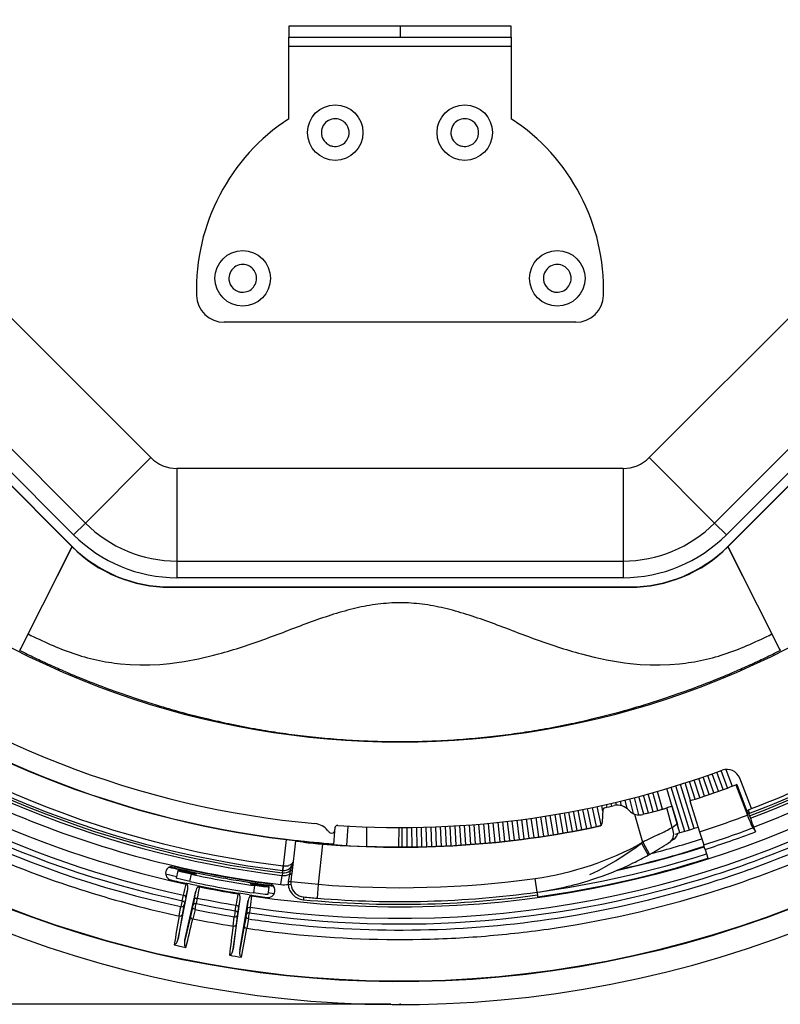
# Model space of a CAD drawing. Extents: x 13 to 812, y 29 to 580.
# Drawn here: x 131 to 213, y 291 to 398 of the extents above; entities that cross this region are included whole.
import ezdxf

# ---------------------------------------------------------------- set-up
doc = ezdxf.new("R2010")
doc.units = 0
doc.layers.get('0').update_dxf_attribs({"linetype": 'CONTINUOUS'})

msp = doc.modelspace()

# ---------------------------------------------------------------- linework, layer by layer
at = {"color": 7, "ltscale": 0.03}
for p, q in [((159.803528, 397.203094), (159.803528, 396.003082)), ((171.803528, 397.203094), (171.803528, 396.003082)), ((183.803528, 396.003082), (183.803528, 397.203094))]:
    msp.add_line(p, q, dxfattribs=at)
at = {"color": 7, "ltscale": 0.3}
for p, q in [((171.803528, 397.203094), (159.803528, 397.203094)), ((183.803528, 397.203094), (171.803528, 397.203094)), ((159.803528, 396.003082), (171.803528, 396.003082)), ((171.803528, 396.003082), (183.803528, 396.003082))]:
    msp.add_line(p, q, dxfattribs=at)
at = {"color": 7, "ltscale": 0.025}
for p, q in [((159.803528, 395.003082), (159.803528, 396.003082)), ((183.803528, 396.003082), (183.803528, 395.003082)), ((158.940292, 304.436401), (159.059464, 305.429291))]:
    msp.add_line(p, q, dxfattribs=at)
at = {"color": 7}
for p, q in [((183.803528, 395.003082), (159.803528, 395.003082)), ((144.867874, 350.574646), (110.775101, 384.667419)), ((232.831955, 384.667419), (198.739182, 350.574646)), ((103.704033, 377.596375), (137.796799, 343.503601)), ((205.810257, 343.503601), (239.903015, 377.596375)), ((136.524017, 342.230804), (102.431244, 376.323578)), ((241.175812, 376.323578), (207.083038, 342.230804)), ((190.795334, 365.203094), (152.811722, 365.203094)), ((195.910751, 349.403076), (147.696304, 349.403076)), ((147.696304, 339.403076), (195.910751, 339.403076)), ((195.910751, 337.603088), (147.696304, 337.603088)), ((146.950714, 336.603088), (196.656342, 336.603088)), ((146.950714, 336.568176), (196.656342, 336.568176)), ((170.803528, 291.498291), (23.029984, 291.498291))]:
    msp.add_line(p, q, dxfattribs=at)
at = {"color": 7, "ltscale": 0.195}
for p, q in [((159.803528, 387.203094), (159.803528, 395.003082)), ((183.803528, 395.003082), (183.803528, 387.203094))]:
    msp.add_line(p, q, dxfattribs=at)
at = {"color": 7, "ltscale": 0.463205}
msp.add_line((123.242714, 354.0979), (136.344116, 340.99649), dxfattribs=at)
at = {"color": 7, "ltscale": 0.462585}
msp.add_line((123.247879, 354.068024), (136.331772, 340.984131), dxfattribs=at)
at = {"color": 7, "ltscale": 0.463208}
msp.add_line((207.262939, 340.99649), (220.364441, 354.097992), dxfattribs=at)
at = {"color": 7, "ltscale": 0.462589}
msp.add_line((207.275284, 340.984131), (220.359268, 354.068115), dxfattribs=at)
at = {"color": 7, "ltscale": 0.25}
for p, q in [((137.796799, 343.503601), (144.867874, 350.574646)), ((198.739182, 350.574646), (205.810257, 343.503601)), ((147.696304, 349.403076), (147.696304, 339.403076)), ((195.910751, 349.403076), (195.910751, 339.403076))]:
    msp.add_line(p, q, dxfattribs=at)
at = {"color": 7, "ltscale": 0.045}
for p, q in [((137.796799, 343.503601), (136.524017, 342.230804)), ((207.083038, 342.230804), (205.810257, 343.503601)), ((147.696304, 339.403076), (147.696304, 337.603088)), ((195.910751, 339.403076), (195.910751, 337.603088))]:
    msp.add_line(p, q, dxfattribs=at)
at = {"color": 7, "ltscale": 0.314275}
for p, q in [((136.335861, 340.980042), (130.694061, 329.746155)), ((212.912994, 329.746155), (207.271194, 340.980042))]:
    msp.add_line(p, q, dxfattribs=at)
at = {"color": 7, "ltscale": 0.263526}
for p, q in [((131.622894, 331.517822), (136.353653, 340.937683)), ((207.253403, 340.937683), (211.984161, 331.517822))]:
    msp.add_line(p, q, dxfattribs=at)
at = {"color": 7, "ltscale": 0.000437}
for p, q in [((136.331772, 340.984131), (136.344116, 340.99649)), ((207.262939, 340.99649), (207.275284, 340.984131))]:
    msp.add_line(p, q, dxfattribs=at)
at = {"color": 7, "ltscale": 0.000145}
for p, q in [((136.331772, 340.984131), (136.335861, 340.980042)), ((207.271194, 340.980042), (207.275284, 340.984131))]:
    msp.add_line(p, q, dxfattribs=at)
at = {"color": 7, "ltscale": 0.001149}
for p, q in [((136.353653, 340.937683), (136.335861, 340.980042)), ((207.271194, 340.980042), (207.253403, 340.937683))]:
    msp.add_line(p, q, dxfattribs=at)
at = {"color": 7, "ltscale": 0.000873}
for p, q in [((146.950714, 336.603088), (146.950714, 336.568176)), ((196.656342, 336.568176), (196.656342, 336.603088))]:
    msp.add_line(p, q, dxfattribs=at)
at = {"color": 7, "ltscale": 0.000829}
msp.add_line((143.947647, 324.322968), (143.916046, 324.333069), dxfattribs=at)
at = {"color": 7, "ltscale": 0.050015}
for p, q in [((205.228439, 314.176697), (204.579224, 316.069031)), ((206.226501, 314.524872), (205.557892, 316.410431)), ((207.220947, 314.88324), (206.53302, 316.761841)), ((203.221848, 313.51123), (202.611603, 315.416504))]:
    msp.add_line(p, q, dxfattribs=at)
at = {"color": 7, "ltscale": 0.050001}
for p, q in [((205.727844, 314.350098), (205.069107, 316.238525)), ((204.226669, 313.839386), (203.597092, 315.737732))]:
    msp.add_line(p, q, dxfattribs=at)
at = {"color": 7, "ltscale": 0.05}
for p, q in [((206.723862, 314.703308), (206.045792, 316.584839)), ((203.724701, 313.674347), (203.104874, 315.575867)), ((204.727768, 314.007019), (204.08847, 315.9021))]:
    msp.add_line(p, q, dxfattribs=at)
at = {"color": 7, "ltscale": 0.048395}
msp.add_line((207.04129, 316.881042), (207.716263, 315.066711), dxfattribs=at)
at = {"color": 7, "ltscale": 0.125}
for p, q in [((203.099091, 310.328278), (201.622894, 315.105408)), ((203.618469, 310.490234), (202.117767, 315.259705)), ((202.579132, 310.169067), (201.127457, 314.953674))]:
    msp.add_line(p, q, dxfattribs=at)
at = {"color": 7, "ltscale": 0.002358}
msp.add_line((208.2099, 315.25177), (208.121643, 315.218475), dxfattribs=at)
at = {"color": 7, "ltscale": 0.0875}
for p, q in [((208.121643, 315.218475), (209.358749, 311.944397)), ((203.117447, 313.478485), (204.181503, 310.144165))]:
    msp.add_line(p, q, dxfattribs=at)
at = {"color": 7, "ltscale": 0.0725}
msp.add_line((208.2099, 315.25177), (209.23494, 312.538971), dxfattribs=at)
at = {"color": 7, "ltscale": 0.087774}
msp.add_line((209.790527, 312.643555), (208.532318, 315.921326), dxfattribs=at)
at = {"color": 7, "ltscale": 0.049998}
msp.add_line((198.14917, 312.029572), (197.637634, 313.962952), dxfattribs=at)
at = {"color": 7, "ltscale": 0.049985}
msp.add_line((198.659622, 312.166565), (198.138306, 314.096802), dxfattribs=at)
at = {"color": 7, "ltscale": 0.049991}
msp.add_line((199.169571, 312.30545), (198.63829, 314.233215), dxfattribs=at)
at = {"color": 7, "ltscale": 0.049972}
msp.add_line((199.67865, 312.447906), (199.13768, 314.372192), dxfattribs=at)
at = {"color": 7, "ltscale": 0.049978}
msp.add_line((200.187027, 312.59198), (199.636124, 314.513702), dxfattribs=at)
at = {"color": 7, "ltscale": 0.124999}
msp.add_line((202.058121, 310.012451), (200.631027, 314.804443), dxfattribs=at)
at = {"color": 7, "ltscale": 0.050763}
msp.add_line((193.530731, 310.889526), (193.102539, 312.87439), dxfattribs=at)
at = {"color": 7, "ltscale": 0.015776}
msp.add_line((193.745102, 312.368835), (193.608856, 312.984985), dxfattribs=at)
at = {"color": 7, "ltscale": 0.007844}
msp.add_line((194.183899, 312.792175), (194.114594, 313.098175), dxfattribs=at)
at = {"color": 7, "ltscale": 0.007867}
msp.add_line((194.690842, 312.90741), (194.619751, 313.213959), dxfattribs=at)
at = {"color": 7, "ltscale": 0.008383}
msp.add_line((195.20163, 313.006042), (195.124207, 313.332306), dxfattribs=at)
at = {"color": 7, "ltscale": 0.012832}
msp.add_line((195.749329, 312.954529), (195.628265, 313.453308), dxfattribs=at)
at = {"color": 7, "ltscale": 0.023814}
msp.add_line((196.361008, 312.652313), (196.131577, 313.576843), dxfattribs=at)
at = {"color": 7, "ltscale": 0.041182}
msp.add_line((197.03923, 312.106232), (196.634262, 313.702942), dxfattribs=at)
at = {"color": 7, "ltscale": 0.048326}
msp.add_line((197.621002, 311.960388), (197.136169, 313.831635), dxfattribs=at)
at = {"color": 7, "ltscale": 0.015492}
msp.add_line((201.227585, 312.894928), (200.633041, 312.720154), dxfattribs=at)
at = {"color": 7, "ltscale": 0.048838}
msp.add_line((201.790207, 311.0242), (201.227585, 312.894958), dxfattribs=at)
at = {"color": 7, "ltscale": 0.052495}
for p, q in [((187.498932, 311.830078), (187.825241, 309.755798)), ((166.155396, 310.761139), (166.008911, 308.666473)), ((183.391174, 311.27002), (183.63208, 309.184082)), ((183.905731, 311.33078), (184.157333, 309.246124)), ((186.986649, 311.750824), (187.302307, 309.674896)), ((172.01506, 310.603302), (172.019455, 308.50351)), ((173.051544, 310.610809), (173.077499, 308.511169))]:
    msp.add_line(p, q, dxfattribs=at)
at = {"color": 7, "ltscale": 0.052494}
for p, q in [((188.010696, 311.911926), (188.347626, 309.839386)), ((172.533188, 310.605713), (172.548355, 308.506012))]:
    msp.add_line(p, q, dxfattribs=at)
at = {"color": 7, "ltscale": 0.052493}
for p, q in [((188.522018, 311.996399), (188.869583, 309.925629)), ((189.032776, 312.083496), (189.390961, 310.014557)), ((182.876297, 311.211884), (183.106491, 309.124817)), ((173.569626, 310.61853), (173.606339, 308.519135))]:
    msp.add_line(p, q, dxfattribs=at)
at = {"color": 7, "ltscale": 0.052491}
for p, q in [((189.543335, 312.173218), (189.912125, 310.106201)), ((190.432556, 310.20047), (190.053177, 312.265533)), ((181.329529, 311.053314), (181.527557, 308.963043)), ((175.124008, 310.657684), (175.193039, 308.559174)), ((175.641815, 310.676056), (175.721619, 308.577942))]:
    msp.add_line(p, q, dxfattribs=at)
at = {"color": 7, "ltscale": 0.05249}
for p, q in [((190.952759, 310.297455), (190.56279, 312.360504)), ((176.677368, 310.720764), (176.778687, 308.623627)), ((180.29715, 310.960876), (180.473709, 308.868713)), ((180.813339, 311.005737), (181.000641, 308.91452))]:
    msp.add_line(p, q, dxfattribs=at)
at = {"color": 7, "ltscale": 0.052489}
for p, q in [((191.472305, 310.397064), (191.071777, 312.458069)), ((192.509766, 310.604248), (192.088104, 312.661011)), ((179.780502, 310.918579), (179.94632, 308.825562)), ((176.159775, 310.697083), (176.250336, 308.599457))]:
    msp.add_line(p, q, dxfattribs=at)
at = {"color": 7, "ltscale": 0.052488}
for p, q in [((191.991364, 310.499359), (191.580261, 312.558228)), ((193.027863, 310.711884), (192.595657, 312.766418)), ((177.195084, 310.747101), (177.307159, 308.650574)), ((178.74678, 310.842041), (178.891266, 308.747498)), ((179.26387, 310.878998), (179.418961, 308.785217))]:
    msp.add_line(p, q, dxfattribs=at)
at = {"color": 7, "ltscale": 0.033675}
msp.add_line((193.689148, 311.199402), (193.75351, 312.544861), dxfattribs=at)
at = {"color": 7, "ltscale": 0.000619}
msp.add_line((193.88588, 312.723572), (193.909653, 312.730469), dxfattribs=at)
at = {"color": 7, "ltscale": 0.079633}
msp.add_line((197.142578, 312.061401), (198.033539, 309.003204), dxfattribs=at)
at = {"color": 7, "ltscale": 0.009194}
msp.add_line((198.4254, 312.102905), (198.069946, 312.008545), dxfattribs=at)
at = {"color": 7, "ltscale": 0.054432}
msp.add_line((201.206268, 310.619629), (200.633087, 312.720093), dxfattribs=at)
at = {"color": 7, "ltscale": 0.002052}
msp.add_line((209.512939, 312.109558), (209.436172, 312.080505), dxfattribs=at)
at = {"color": 7, "ltscale": 0.007151}
msp.add_line((209.580078, 311.867676), (209.673035, 311.597168), dxfattribs=at)
at = {"color": 7, "ltscale": 0.052503}
msp.add_line((177.712646, 310.776093), (177.83551, 308.679565), dxfattribs=at)
at = {"color": 7, "ltscale": 0.052487}
msp.add_line((178.229813, 310.807739), (178.363403, 308.712494), dxfattribs=at)
at = {"color": 7, "ltscale": 0.052492}
for p, q in [((181.845184, 311.103516), (182.054108, 309.014252)), ((182.360901, 311.156372), (182.580383, 309.068176)), ((174.087906, 310.628906), (174.135391, 308.529755)), ((174.605865, 310.641968), (174.664124, 308.543091))]:
    msp.add_line(p, q, dxfattribs=at)
at = {"color": 7, "ltscale": 0.052496}
for p, q in [((184.420212, 311.394226), (184.68251, 309.310822)), ((184.934113, 311.460266), (185.207108, 309.378235)), ((185.447922, 311.528961), (185.731598, 309.448364)), ((185.961136, 311.600281), (186.255478, 309.521179)), ((186.474197, 311.674255), (186.779205, 309.59668))]:
    msp.add_line(p, q, dxfattribs=at)
at = {"color": 7, "ltscale": 0.000813}
msp.add_line((193.297455, 310.768982), (193.295868, 310.736511), dxfattribs=at)
at = {"color": 7, "ltscale": 0.036322}
msp.add_line((164.713013, 310.204041), (164.611664, 308.7547), dxfattribs=at)
at = {"color": 7, "ltscale": 0.0074}
msp.add_line((164.749084, 310.554749), (164.723297, 310.259888), dxfattribs=at)
at = {"color": 7, "ltscale": 0.052523}
msp.add_line((168.231583, 308.565247), (168.234482, 310.666168), dxfattribs=at)
at = {"color": 7, "ltscale": 0.052504}
msp.add_line((171.667313, 308.503357), (171.707123, 310.603149), dxfattribs=at)
at = {"color": 7, "ltscale": 0.013598}
for p, q in [((202.058121, 310.012451), (201.536438, 309.858521)), ((202.57901, 310.169006), (202.058121, 310.012451)), ((203.099091, 310.328278), (202.57901, 310.169006)), ((203.618347, 310.490204), (203.099091, 310.328278))]:
    msp.add_line(p, q, dxfattribs=at)
at = {"color": 7, "ltscale": 0.010783}
msp.add_line((204.02951, 310.620483), (203.618347, 310.490204), dxfattribs=at)
at = {"color": 7, "ltscale": 0.0375}
for p, q in [((204.181503, 310.144165), (204.637543, 308.715149)), ((162.868988, 302.969879), (162.991943, 304.464844)), ((186.618561, 303.614594), (186.413513, 305.100525))]:
    msp.add_line(p, q, dxfattribs=at)
at = {"color": 7, "ltscale": 0.00131}
msp.add_line((210.01152, 310.587494), (209.962494, 310.56897), dxfattribs=at)
at = {"color": 7, "ltscale": 0.014103}
msp.add_line((210.013367, 310.656738), (210.212753, 310.129028), dxfattribs=at)
at = {"color": 7, "ltscale": 0.07163}
msp.add_line((159.50209, 309.305145), (159.187622, 306.457245), dxfattribs=at)
at = {"color": 7, "ltscale": 0.008469}
msp.add_line((159.50209, 309.305145), (159.838379, 309.264221), dxfattribs=at)
at = {"color": 7, "ltscale": 0.088232}
msp.add_line((160.490723, 309.147217), (160.103378, 305.639252), dxfattribs=at)
at = {"color": 7, "ltscale": 0.000654}
msp.add_line((160.490723, 309.147217), (160.493591, 309.173218), dxfattribs=at)
at = {"color": 7, "ltscale": 0.000655}
msp.add_line((162.482193, 308.946869), (162.484558, 308.972961), dxfattribs=at)
at = {"color": 7, "ltscale": 0.109271}
msp.add_line((162.991943, 304.464844), (163.471649, 308.809296), dxfattribs=at)
at = {"color": 7, "ltscale": 0.003693}
msp.add_line((197.916321, 308.91333), (198.033539, 309.003204), dxfattribs=at)
at = {"color": 7, "ltscale": 0.036972}
msp.add_line((197.916321, 308.91333), (198.63266, 307.619507), dxfattribs=at)
at = {"color": 7, "ltscale": 0.037512}
msp.add_line((198.034668, 309.003845), (198.766907, 307.694153), dxfattribs=at)
at = {"color": 7, "ltscale": 0.011557}
msp.add_line((201.412201, 309.334534), (201.028961, 309.07605), dxfattribs=at)
at = {"color": 7, "ltscale": 0.007896}
msp.add_line((204.733551, 308.414246), (204.637543, 308.715149), dxfattribs=at)
at = {"color": 7, "ltscale": 0.003841}
msp.add_line((198.63269, 307.619446), (198.766922, 307.694153), dxfattribs=at)
at = {"color": 7, "ltscale": 0.011403}
msp.add_line((198.766922, 307.694153), (199.163498, 307.919495), dxfattribs=at)
at = {"color": 7, "ltscale": 0.004603}
msp.add_line((204.789551, 308.238831), (204.733551, 308.414246), dxfattribs=at)
at = {"color": 7, "ltscale": 0.025001}
msp.add_line((204.789551, 308.238831), (205.093567, 307.286133), dxfattribs=at)
at = {"color": 7, "ltscale": 0.012501}
msp.add_line((159.182922, 306.457825), (159.123322, 305.961365), dxfattribs=at)
at = {"color": 7, "ltscale": 0.0125}
msp.add_line((159.132751, 305.960266), (159.187622, 306.457245), dxfattribs=at)
at = {"color": 7, "ltscale": 0.000118}
msp.add_line((159.187622, 306.457245), (159.182922, 306.457825), dxfattribs=at)
at = {"color": 7, "ltscale": 0.00582}
msp.add_line((160.236465, 306.844482), (160.210907, 306.613098), dxfattribs=at)
at = {"color": 7, "ltscale": 0.000436}
msp.add_line((160.234497, 306.827148), (160.236465, 306.844482), dxfattribs=at)
at = {"color": 7, "ltscale": 0.019993}
for p, q in [((147.801498, 305.911194), (147.624405, 305.131317)), ((157.608932, 304.153625), (157.504196, 303.360779))]:
    msp.add_line(p, q, dxfattribs=at)
at = {"color": 7, "ltscale": 0.00098}
for p, q in [((147.810257, 305.949646), (147.801575, 305.911407)), ((157.608932, 304.153839), (157.614075, 304.192719))]:
    msp.add_line(p, q, dxfattribs=at)
at = {"color": 7, "ltscale": 0.002487}
for p, q in [((147.832291, 306.046661), (147.810257, 305.949646)), ((157.614075, 304.192719), (157.627106, 304.291351))]:
    msp.add_line(p, q, dxfattribs=at)
at = {"color": 7, "ltscale": 0.001113}
for p, q in [((147.842148, 306.090088), (147.832291, 306.046661)), ((157.627106, 304.291351), (157.632935, 304.33548))]:
    msp.add_line(p, q, dxfattribs=at)
at = {"color": 7, "ltscale": 0.001428}
for p, q in [((148.304581, 305.868591), (148.31723, 305.924286)), ((157.12236, 304.288361), (157.129852, 304.345001))]:
    msp.add_line(p, q, dxfattribs=at)
at = {"color": 7, "ltscale": 0.019995}
for p, q in [((149.081345, 304.770996), (149.258469, 305.550934)), ((156.012787, 303.528809), (156.117538, 304.321716))]:
    msp.add_line(p, q, dxfattribs=at)
at = {"color": 7, "ltscale": 0.001179}
msp.add_line((149.775177, 305.610809), (149.765594, 305.564636), dxfattribs=at)
at = {"color": 7, "ltscale": 0.007147}
msp.add_line((159.093536, 305.713135), (159.059464, 305.429291), dxfattribs=at)
at = {"color": 7, "ltscale": 0.00625}
msp.add_line((159.093536, 305.713135), (159.123322, 305.961365), dxfattribs=at)
at = {"color": 7, "ltscale": 0.000384}
msp.add_line((159.864731, 305.53653), (159.868103, 305.551514), dxfattribs=at)
at = {"color": 7, "ltscale": 0.009048}
msp.add_line((159.927338, 305.908539), (159.868103, 305.551514), dxfattribs=at)
at = {"color": 7, "ltscale": 0.019474}
msp.add_line((160.092438, 305.537079), (160.017151, 304.76178), dxfattribs=at)
at = {"color": 7, "ltscale": 0.002569}
msp.add_line((160.103378, 305.639252), (160.092438, 305.537079), dxfattribs=at)
at = {"color": 7, "ltscale": 0.001846}
for p, q in [((148.672989, 304.497131), (148.688095, 304.569397)), ((154.310181, 303.43335), (154.321487, 303.506317))]:
    msp.add_line(p, q, dxfattribs=at)
at = {"color": 7, "ltscale": 0.003079}
for p, q in [((148.793533, 304.471954), (148.672989, 304.497131)), ((149.995926, 304.220734), (150.11647, 304.195557))]:
    msp.add_line(p, q, dxfattribs=at)
at = {"color": 7, "ltscale": 0.007243}
for p, q in [((148.971588, 304.509766), (148.688065, 304.569275)), ((149.847824, 304.326324), (150.131317, 304.266663)), ((155.49234, 303.324249), (155.77858, 303.279541))]:
    msp.add_line(p, q, dxfattribs=at)
at = {"color": 7, "ltscale": 0.01119}
for p, q in [((149.409576, 304.41745), (148.971588, 304.509766)), ((155.49234, 303.324249), (155.049942, 303.392334))]:
    msp.add_line(p, q, dxfattribs=at)
at = {"color": 7, "ltscale": 0.011191}
for p, q in [((149.847824, 304.326324), (149.409576, 304.41745)), ((155.049942, 303.392334), (154.607712, 303.461609))]:
    msp.add_line(p, q, dxfattribs=at)
at = {"color": 7, "ltscale": 0.011265}
msp.add_line((153.169647, 305.069397), (152.725922, 305.147888), dxfattribs=at)
at = {"color": 7, "ltscale": 0.001178}
msp.add_line((155.646744, 304.510712), (155.653763, 304.557312), dxfattribs=at)
at = {"color": 7, "ltscale": 0.012311}
msp.add_line((157.632935, 304.33548), (158.121292, 304.272095), dxfattribs=at)
at = {"color": 7, "ltscale": 0.00747}
msp.add_line((159.716263, 304.462982), (160.014221, 304.485443), dxfattribs=at)
at = {"color": 7, "ltscale": 0.136204}
for p, q in [((147.809189, 298.570007), (148.85553, 303.916748)), ((148.534927, 298.418396), (149.716827, 303.736816)), ((154.490448, 297.355713), (155.39238, 302.728699))]:
    msp.add_line(p, q, dxfattribs=at)
at = {"color": 7, "ltscale": 0.015347}
for p, q in [((148.254425, 302.693817), (148.400848, 303.289978)), ((148.649506, 303.021271), (148.503067, 302.42511)), ((149.547089, 302.83374), (149.442596, 302.228821)), ((149.882538, 302.980408), (149.778015, 302.375488)), ((153.986572, 301.610626), (154.101578, 302.213623)), ((155.270126, 301.817993), (155.197433, 301.208435)), ((155.597443, 301.981995), (155.524719, 301.372437))]:
    msp.add_line(p, q, dxfattribs=at)
at = {"color": 7, "ltscale": 0.001816}
msp.add_line((150.131317, 304.266663), (150.11647, 304.195557), dxfattribs=at)
at = {"color": 7, "ltscale": 0.003078}
for p, q in [((154.43187, 303.41452), (154.310181, 303.43335)), ((155.645782, 303.226563), (155.767471, 303.207733))]:
    msp.add_line(p, q, dxfattribs=at)
at = {"color": 7, "ltscale": 0.007242}
msp.add_line((154.607712, 303.461609), (154.321472, 303.506226), dxfattribs=at)
at = {"color": 7, "ltscale": 0.001817}
msp.add_line((155.77858, 303.279541), (155.767471, 303.207733), dxfattribs=at)
at = {"color": 7, "ltscale": 0.017304}
msp.add_line((158.2146, 303.453583), (157.528107, 303.541992), dxfattribs=at)
at = {"color": 7, "ltscale": 0.005}
msp.add_line((186.648956, 303.315948), (186.676132, 303.117798), dxfattribs=at)
at = {"color": 7, "ltscale": 0.136205}
msp.add_line((153.757767, 297.469147), (154.522842, 302.863342), dxfattribs=at)
at = {"color": 7, "ltscale": 0.000557}
msp.add_line((161.352997, 303.10553), (161.375168, 303.103149), dxfattribs=at)
at = {"color": 7, "ltscale": 0.0075}
msp.add_line((161.384338, 303.102203), (161.355667, 302.803589), dxfattribs=at)
at = {"color": 7, "ltscale": 0.066181}
for p, q in [((148.270493, 301.176758), (147.809265, 298.570007)), ((149.15596, 300.99176), (148.534927, 298.418396))]:
    msp.add_line(p, q, dxfattribs=at)
at = {"color": 7, "ltscale": 0.025674}
for p, q in [((147.935501, 301.046173), (148.117859, 302.056793)), ((149.648102, 301.737091), (149.410568, 300.737976)), ((153.754318, 299.948517), (153.88353, 300.967316)), ((155.428406, 300.728149), (155.243484, 299.717957))]:
    msp.add_line(p, q, dxfattribs=at)
at = {"color": 7, "ltscale": 0.025234}
for p, q in [((148.449112, 302.170166), (148.270416, 301.176758)), ((149.389954, 301.973633), (149.15596, 300.99176))]:
    msp.add_line(p, q, dxfattribs=at)
at = {"color": 7, "ltscale": 0.015348}
msp.add_line((154.363983, 301.958313), (154.248932, 301.355286), dxfattribs=at)
at = {"color": 7, "ltscale": 0.06618}
for p, q in [((154.082016, 300.096436), (153.757843, 297.469177)), ((154.975952, 299.958038), (154.490448, 297.355743))]:
    msp.add_line(p, q, dxfattribs=at)
at = {"color": 7, "ltscale": 0.025235}
for p, q in [((154.208405, 301.0979), (154.08194, 300.096466)), ((155.158234, 300.950836), (154.975952, 299.958038))]:
    msp.add_line(p, q, dxfattribs=at)
at = {"color": 7, "ltscale": 0.021459}
msp.add_line((158.321152, 300.339325), (159.173676, 300.239349), dxfattribs=at)
at = {"color": 7, "ltscale": 0.009341}
msp.add_line((158.707642, 299.259705), (159.078827, 299.217041), dxfattribs=at)
at = {"color": 7, "ltscale": 0.001646}
for p, q in [((148.515106, 297.8526), (148.533829, 297.789459)), ((154.500259, 296.789673), (154.522263, 296.7276))]:
    msp.add_line(p, q, dxfattribs=at)
at = {"color": 7}
for points in [[(130.694412, 329.746155), (130.695435, 329.746521), (130.698898, 329.749939), (130.720551, 329.782593), (131.028931, 330.354034), (131.622894, 331.517822)], [(211.984161, 331.517822), (212.804871, 329.926697), (212.899429, 329.762085), (212.909576, 329.748352), (212.912643, 329.746155)], [(146.923706, 328.328003), (147.687424, 328.422424), (148.457367, 328.538086), (150.013062, 328.829895), (151.644867, 329.212555), (152.198288, 329.358734)], [(141.594849, 328.294067), (142.637085, 328.208923), (143.688599, 328.170227), (144.747375, 328.177124), (145.82811, 328.229675), (146.923706, 328.328003)], [(196.690979, 328.327179), (197.776566, 328.229828), (198.8573, 328.177155), (199.931, 328.17038), (200.981628, 328.209625), (202.017548, 328.294617)], [(209.23494, 312.538971), (209.374588, 312.194), (209.421219, 312.098358), (209.430603, 312.08429), (209.433929, 312.081085), (209.436172, 312.080505)], [(209.568497, 312.130646), (209.56958, 312.132111), (209.570023, 312.134399), (209.567307, 312.156799), (209.469772, 312.462433), (209.451141, 312.513885)], [(209.512939, 312.109558), (209.51181, 312.108276), (209.511383, 312.106567), (209.511337, 312.101166), (209.522797, 312.047974), (209.580078, 311.867676)], [(209.962494, 310.56897), (209.961395, 310.568726), (209.958893, 310.569061), (209.955978, 310.570496), (209.948975, 310.57666), (209.900146, 310.653656), (209.755005, 310.960754)], [(201.028976, 309.076019), (201.165268, 309.194397), (201.274017, 309.351624), (201.348267, 309.541107), (201.380203, 309.706299), (201.389008, 309.880188), (201.374512, 310.068085), (201.337799, 310.255585), (201.281494, 310.439026), (201.206223, 310.619598)], [(201.412201, 309.334534), (201.562225, 309.465179), (201.69165, 309.641174), (201.791092, 309.856293), (201.818314, 309.941345)], [(210.212753, 310.129028), (210.108459, 310.390106), (210.027267, 310.56781), (210.018265, 310.582092), (210.014954, 310.585938), (210.013184, 310.58725), (210.01152, 310.587494)], [(159.838379, 309.264221), (160.427155, 309.186951), (160.486053, 309.176239), (160.492889, 309.174042), (160.493591, 309.173218)], [(161.360504, 309.0177), (160.666901, 309.110413), (160.511673, 309.138641), (160.49295, 309.144836), (160.491348, 309.145935), (160.490723, 309.147217)], [(161.614471, 309.092865), (162.28389, 309.010376), (162.450668, 308.983978), (162.480927, 308.975952), (162.483505, 308.974518), (162.484558, 308.972961)], [(162.482193, 308.946869), (162.482986, 308.945984), (162.484833, 308.94519), (162.505905, 308.940491), (162.831024, 308.90094)], [(192.319641, 305.53302), (193.242874, 305.974792), (194.173691, 306.464386), (195.103867, 306.999634), (196.231537, 307.712402), (197.347565, 308.489105), (197.916321, 308.91333)], [(160.236465, 306.844482), (160.21817, 306.774048), (160.17984, 306.70755), (160.046402, 306.591705), (159.912445, 306.527496), (159.752838, 306.480865)], [(149.258469, 305.550934), (148.257263, 305.779602), (147.902771, 305.873566), (147.815781, 305.902283), (147.805405, 305.907227), (147.802628, 305.90918), (147.801697, 305.910278), (147.801575, 305.911407)], [(147.810257, 305.949646), (147.811462, 305.950775), (147.813263, 305.951294), (147.819244, 305.951813), (147.883972, 305.945313), (148.337418, 305.862061), (149.284012, 305.665894)], [(148.31723, 305.924286), (147.871002, 306.032501), (147.83699, 306.04364), (147.833664, 306.045258), (147.832291, 306.046661)], [(159.864731, 305.53653), (159.9702, 305.546692), (160.057129, 305.578735), (160.090698, 305.607635), (160.103378, 305.639252)], [(160.105194, 305.655579), (160.100876, 305.638123), (160.076614, 305.607086), (159.977417, 305.563171), (159.868103, 305.551514)], [(159.927338, 305.908539), (160.118225, 306.362671), (160.122528, 306.374451)], [(160.143341, 306.001099), (160.139557, 305.986023), (160.117905, 305.959106), (160.085571, 305.939392), (159.997726, 305.914459), (159.927338, 305.908539)], [(149.081345, 304.770996), (148.028168, 305.012756), (147.711502, 305.097931), (147.636841, 305.123291), (147.628052, 305.127686), (147.62561, 305.129456), (147.624741, 305.130463), (147.624481, 305.131531)], [(148.85553, 303.916748), (148.871933, 304.084869), (148.85881, 304.254028), (148.834564, 304.36499), (148.793518, 304.471924)], [(157.608932, 304.153839), (157.608017, 304.152527), (157.606247, 304.151794), (157.600006, 304.150726), (157.529938, 304.151733), (157.038116, 304.199677), (156.117538, 304.321716)], [(156.133499, 304.438416), (157.294266, 304.260101), (157.559586, 304.210632), (157.600693, 304.19989), (157.610779, 304.195923), (157.613144, 304.194366), (157.614075, 304.192719)], [(157.627106, 304.291351), (157.625702, 304.290588), (157.615372, 304.2901), (157.531891, 304.296234), (157.129852, 304.345001)], [(160.017151, 304.76178), (160.01593, 304.760284), (160.011902, 304.757507), (159.989243, 304.750946), (159.840424, 304.745911), (159.729141, 304.753296)], [(148.649582, 303.021271), (148.646744, 303.088257), (148.615799, 303.153259), (148.543488, 303.226196), (148.400833, 303.289948)], [(154.522842, 302.863342), (154.527069, 303.078552), (154.478333, 303.311401), (154.43187, 303.41452)], [(157.504196, 303.361023), (157.502899, 303.35968), (157.50032, 303.358795), (157.471695, 303.357208), (157.235931, 303.374207), (156.683899, 303.437134), (156.012787, 303.528809)], [(148.254425, 302.693817), (148.340942, 302.663818), (148.415726, 302.615326), (148.469757, 302.556488), (148.501297, 302.488556), (148.503067, 302.42511)], [(149.778015, 302.375488), (149.686691, 302.382629), (149.598755, 302.368164), (149.525711, 302.335815), (149.469604, 302.286194), (149.44252, 302.228821)], [(149.547012, 302.833771), (149.600769, 302.91925), (149.667007, 302.959961), (149.745773, 302.98288), (149.882523, 302.980377)], [(154.364044, 301.958282), (154.357697, 302.025055), (154.323395, 302.088348), (154.24736, 302.15741), (154.101578, 302.213562)], [(147.935501, 301.046173), (148.027054, 301.037659), (148.115341, 301.04953), (148.188171, 301.078308), (148.244202, 301.123901), (148.270493, 301.176758)], [(148.117859, 302.056793), (148.230499, 302.048035), (148.335785, 302.06778), (148.424026, 302.12262), (148.449112, 302.170166)], [(149.648102, 301.737091), (149.541382, 301.774139), (149.452805, 301.834412), (149.39389, 301.919983), (149.389954, 301.973633)], [(153.986572, 301.610626), (154.074539, 301.585144), (154.151764, 301.54068), (154.208786, 301.484741), (154.243851, 301.418549), (154.248932, 301.355286)], [(155.524719, 301.372437), (155.433136, 301.374817), (155.346069, 301.355774), (155.274826, 301.319672), (155.221405, 301.267151), (155.197433, 301.208435)], [(155.27005, 301.818024), (155.296295, 301.87973), (155.348129, 301.929688), (155.441498, 301.972534), (155.597443, 301.981995)], [(149.15596, 300.99176), (149.156036, 300.944763), (149.17276, 300.898376), (149.218643, 300.838135), (149.282562, 300.788544), (149.410568, 300.737976)], [(153.754318, 299.948517), (153.846191, 299.944794), (153.933731, 299.961304), (154.004959, 299.993866), (154.058517, 300.042328), (154.082016, 300.096436)], [(153.88353, 300.967316), (153.996475, 300.964447), (154.100586, 300.989685), (154.185837, 301.049072), (154.208405, 301.0979)], [(155.428406, 300.728149), (155.319885, 300.759552), (155.228287, 300.815094), (155.164978, 300.897461), (155.158234, 300.950836)], [(154.975952, 299.958038), (154.978485, 299.911133), (154.99762, 299.865692), (155.046585, 299.807922), (155.113007, 299.761749), (155.243484, 299.717957)], [(147.381989, 297.915527), (147.415573, 297.91272), (147.479752, 297.93161), (147.549957, 297.984955), (147.649445, 298.119141), (147.720856, 298.266266), (147.809265, 298.570007)], [(148.533829, 297.789459), (148.563766, 297.727051), (148.604324, 297.678131), (148.664352, 297.647614)], [(153.365402, 296.793213), (153.443253, 296.804596), (153.538849, 296.88208), (153.546616, 296.89151)], [(154.522263, 296.7276), (154.555435, 296.66684), (154.598495, 296.620117), (154.660034, 296.592773)]]:
    msp.add_lwpolyline(points, dxfattribs=at)
for centre in [(164.803528, 385.703094), (178.803528, 385.703094), (154.803528, 369.953094), (188.803528, 369.953094)]:
    msp.add_circle(centre, 3, dxfattribs=at)
for centre, radius, start, end in [((171.803635, 411.603333), 120.105048, 109.699224, 109.69848), ((171.803635, 411.603302), 117.601574, 19.699227, 19.698539), ((171.803604, 411.603271), 117.556413, 109.699197, 109.698657), ((171.803436, 368.763947), 22, 123.055461, 181.691546), ((164.80423, 385.702667), 1.500668, 67.50819, 186.106184), ((164.814651, 385.719635), 1.480441, 43.564295, 67.629733), ((164.799377, 385.701355), 1.504292, 6.174382, 43.667988), ((178.80423, 385.702667), 1.500668, 67.50819, 186.106184), ((178.814651, 385.719635), 1.480441, 43.564295, 67.629733), ((178.799377, 385.701355), 1.504292, 6.174382, 43.667988), ((171.803619, 368.763947), 22, 358.30846, 56.94454), ((164.801575, 385.701996), 1.49795, 186.091595, 226.581147), ((164.802277, 385.703766), 1.501106, 260.593727, 6.094527), ((178.801575, 385.701996), 1.49795, 186.091595, 226.581147), ((178.802277, 385.703766), 1.501106, 260.593727, 6.094527), ((164.791351, 385.687256), 1.480348, 226.476236, 247.677601), ((164.795151, 385.662323), 1.459074, 247.168328, 260.604), ((178.791351, 385.687256), 1.480348, 226.476236, 247.677601), ((178.795151, 385.662323), 1.459074, 247.168328, 260.604), ((154.80423, 369.952667), 1.500668, 67.50819, 186.106184), ((188.80423, 369.952667), 1.500668, 67.50819, 186.106184), ((154.814651, 369.969635), 1.480441, 43.564295, 67.629733), ((154.799377, 369.951355), 1.504292, 6.174382, 43.667988), ((188.814651, 369.969635), 1.480441, 43.564295, 67.629733), ((188.799377, 369.951355), 1.504292, 6.174382, 43.667988), ((154.801575, 369.951996), 1.49795, 186.091595, 226.581147), ((154.802277, 369.953766), 1.501106, 260.593727, 6.094527), ((188.801575, 369.951996), 1.49795, 186.091595, 226.581147), ((188.802277, 369.953766), 1.501106, 260.593727, 6.094527), ((154.791351, 369.937256), 1.480348, 226.476236, 247.677601), ((154.795135, 369.912323), 1.459074, 247.168328, 260.604), ((188.791351, 369.937256), 1.480348, 226.476236, 247.677601), ((188.795135, 369.912323), 1.459074, 247.168328, 260.604), ((152.811722, 368.203094), 3, 181.691546, 269.999997), ((190.795334, 368.203094), 3, 269.999997, 358.30846), ((147.696304, 353.403107), 4.00001, 225.000082, 269.999957), ((195.910751, 353.403107), 4.000029, 270.000079, 314.999756), ((147.696304, 353.403076), 14, 225, 269.999997), ((195.910751, 353.403076), 14, 269.999997, 314.999999), ((147.696304, 353.403076), 15.8, 225, 269.999997), ((195.910751, 353.403076), 15.8, 269.999997, 314.999999), ((171.803528, 411.603088), 91.743917, 230.100484, 309.899517), ((146.950714, 351.603088), 15, 225, 269.999997), ((146.950714, 351.603088), 15.034907, 225.184142, 269.999997), ((196.656342, 351.603088), 15, 269.999997, 314.999999), ((196.656342, 351.603088), 15.034907, 269.999997, 314.815864), ((174.897202, 301.149658), 34.075568, 103.351841, 107.532873), ((172.3918, 311.634369), 23.2949, 97.333836, 103.311399), ((171.826111, 315.774628), 19.115824, 90.056932, 97.236253), ((171.781082, 315.779053), 19.11142, 82.741246, 89.92194), ((171.212524, 311.622162), 23.307397, 76.67125, 82.645931), ((168.700119, 301.112915), 34.113577, 72.456744, 76.634374), ((183.346985, 274.439148), 62.091605, 107.542667, 109.893427), ((160.226196, 274.341583), 62.194873, 70.100062, 72.447318), ((234.630219, 133.003174), 212.538626, 109.919409, 110.620917), ((108.353622, 131.316925), 214.336336, 69.379962, 70.075289), ((171.803528, 411.603058), 103.034876, 230.911091, 263.143054), ((171.803528, 411.603088), 103, 230.918072, 263.142645), ((171.803528, 411.603088), 101, 232.483906, 264.778352), ((155.007721, 377.723694), 51.785847, 243.155981, 246.062193), ((128.146652, 411.064606), 85.199842, 288.211829, 290.009064), ((61.002777, 594.675781), 280.703204, 290.063145, 290.602525), ((282.153931, 593.470703), 279.416732, 249.398453, 249.940579), ((215.431274, 410.976837), 85.107382, 249.994906, 251.793835), ((188.613037, 377.694733), 51.753819, 293.936477, 296.844963), ((146.321777, 358.299103), 30.506896, 246.170021, 251.110857), ((138.232544, 380.4664), 52.98172, 285.283577, 288.192603), ((205.352264, 380.392548), 52.904624, 251.814148, 254.724184), ((197.290619, 358.284698), 30.491553, 288.886659, 293.830917), ((171.803528, 411.603088), 106.935898, 230.651804, 263.15552), ((171.803528, 411.603088), 106.65, 230.667677, 263.15552), ((171.803528, 411.603088), 106.4, 230.681638, 263.15552), ((171.803528, 411.603088), 105.9, 230.709737, 263.15552), ((171.961807, 411.920441), 91.954404, 243.334495, 244.473129), ((172.296494, 412.619141), 92.729123, 244.472555, 245.596196), ((144.362381, 352.677795), 24.553488, 251.190305, 257.344231), ((199.245483, 352.674164), 24.549764, 282.659125, 288.808481), ((171.312119, 412.615784), 92.725432, 294.402228, 295.526757), ((171.644806, 411.921326), 91.955407, 295.526156, 296.6655), ((172.520538, 413.112274), 93.270776, 245.596032, 246.694238), ((143.984451, 351.111542), 22.942297, 257.408141, 264.021362), ((199.623169, 351.106598), 22.937347, 275.991911, 282.596738), ((171.086288, 413.112762), 93.271314, 293.303736, 294.402426), ((171.804245, 411.604584), 109.576751, 230.508957, 257.813383), ((172.781845, 413.725006), 93.936898, 246.695713, 249.953283), ((170.825363, 413.72467), 93.936551, 290.046261, 293.30226), ((171.803528, 411.603088), 106.4, 290.757393, 307.880551), ((171.803528, 411.603088), 106.65, 290.745065, 308.075259), ((171.803528, 411.603088), 106.935898, 290.740304, 308.239638), ((171.803528, 411.603088), 106, 291.000001, 307.084267), ((171.801636, 411.597992), 111.420784, 230.412283, 257.799354), ((171.803528, 411.603088), 110.812563, 230.44463, 257.807802), ((171.802017, 411.599243), 112.073514, 230.379511, 257.799879), ((172.799011, 413.771149), 93.986149, 249.953099, 252.102757), ((170.808014, 413.771179), 93.98617, 287.897265, 290.04648), ((172.696503, 413.45282), 93.651604, 252.122872, 253.297576), ((172.636963, 413.24939), 93.439646, 253.296702, 254.342848), ((170.940369, 413.355255), 93.549603, 285.573027, 287.878106), ((171.803528, 411.603088), 91.617508, 287.700767, 287.72149), ((172.526215, 412.855316), 93.030308, 254.343018, 256.658166), ((171.092987, 412.805237), 92.978785, 283.341707, 285.57343), ((172.212921, 411.523651), 91.662298, 256.656629, 258.085497), ((172.181946, 411.365021), 91.500688, 258.083968, 259.86317), ((171.425125, 411.36499), 91.500654, 280.137508, 281.912592), ((171.421967, 411.402222), 91.53773, 281.90971, 283.343988), ((172.050583, 410.639008), 90.762894, 259.864147, 261.435097), ((171.953552, 409.997894), 90.114472, 261.435391, 263.05642), ((171.885025, 409.428741), 89.541207, 263.055915, 264.734017), ((171.721619, 409.432709), 89.545193, 275.26662, 276.94492), ((171.653442, 409.998352), 90.11495, 276.944463, 278.564939), ((171.55658, 410.638367), 90.762245, 278.565225, 280.136551), ((171.803421, 411.603424), 109.575454, 261.584754, 302.813541), ((171.832947, 408.898865), 89.008771, 264.7361, 266.446557), ((171.81102, 408.529144), 88.638421, 266.445895, 268.224906), ((171.803879, 408.31662), 88.425778, 268.225268, 269.999779), ((171.803162, 408.317413), 88.426544, 270.00023, 271.774884), ((171.796005, 408.529816), 88.639067, 271.775259, 273.554271), ((171.774109, 408.898712), 89.008629, 273.553615, 275.264523), ((171.747787, 411.489319), 107.80947, 239.928047, 247.849202), ((171.803528, 411.603088), 110.812563, 261.590464, 302.8078), ((171.804596, 411.600891), 111.42377, 289.698994, 302.799109), ((171.775925, 411.658752), 112.139619, 289.702826, 302.795991), ((171.803528, 411.603088), 101, 266.176171, 290.161493), ((207.131943, 315.383789), 1.5, 21.000001, 110.161498), ((171.790009, 411.63089), 113.134799, 289.700831, 302.815563), ((171.853378, 411.493988), 107.81616, 290.728221, 298.285191), ((171.803528, 411.603088), 103, 287.699128, 290.646614), ((171.803528, 411.603088), 101.313746, 282.603022, 283.19912), ((195.322144, 311.324097), 1.686254, 42.068317, 103.199671), ((193.953293, 312.535278), 0.2, 109.699108, 177.261113), ((197.687454, 313.458954), 1.5, 222.068319, 284.774359), ((168.54599, 423.237579), 115.080835, 285.048564, 286.214839), ((169.910965, 418.295227), 109.954198, 285.030341, 286.22488), ((171.804031, 411.601501), 106.498323, 287.699128, 290.648383), ((171.803528, 411.603088), 106, 290.699378, 291.000001), ((229.739059, 319.566956), 21.758808, 200.506559, 203.299259), ((171.764374, 411.484253), 107.811045, 247.840022, 255.611398), ((162.429626, 309.030518), 2, 37.990284, 84.778357), ((171.803528, 411.603058), 103.130873, 265.366056, 282.028528), ((165.047943, 310.528595), 0.3, 86.176176, 175.000006), ((171.822128, 411.468323), 102.96377, 273.750448, 282.038657), ((193.191711, 311.223145), 0.497901, 282.080983, 357.27117), ((193.193802, 311.255341), 0.497424, 282.031635, 357.295875), ((182.413116, 338.368286), 33.51373, 304.108275, 305.322884), ((199.707199, 310.396667), 2.175414, 3.266671, 16.765702), ((241.812439, 322.701813), 34.003819, 199.060813, 200.746039), ((164.758118, 310.849121), 0.954521, 217.990286, 239.348342), ((164.424438, 310.286041), 0.3, 239.348342, 355), ((231.622025, 240.925842), 75.93706, 114.808185, 115.520301), ((189.918182, 331.182495), 23.488124, 294.77224, 296.891238), ((197.437988, 316.369415), 6.874969, 296.835066, 303.23953), ((171.803528, 411.603088), 108, 287.699128, 290.690744), ((171.797318, 411.620117), 108.518128, 289.19927, 290.732176), ((210.617249, 737.374512), 431.075547, 263.190538, 263.472761), ((171.817688, 411.798401), 103.198333, 263.670687, 265.999726), ((168.304321, 368.691833), 60.077106, 263.362782, 265.386082), ((166.374039, 343.429871), 34.710356, 264.141375, 265.541933), ((171.802689, 411.478455), 102.975128, 265.473576, 273.76087), ((181.85965, 337.909668), 33.123648, 277.902089, 299.228112), ((206.044815, 294.543182), 16.531203, 115.583712, 118.983207), ((171.812897, 411.576019), 107.27614, 284.637967, 287.698759), ((181.861328, 337.90921), 34.622962, 299.982213, 303.615047), ((171.79747, 411.621277), 108.51917, 287.699251, 289.19899), ((172.17041, 412.482025), 114.047682, 245.925418, 251.848264), ((171.804825, 411.597382), 108.993955, 277.855494, 287.699388), ((171.805298, 411.594025), 108.190332, 282.50076, 287.699695), ((171.792374, 411.644409), 108.193767, 282.64237, 287.69811), ((181.861328, 337.90921), 34.622962, 295.940168, 298.973168), ((171.784012, 411.499237), 107.830418, 255.60327, 263.159242), ((159.242508, 306.954254), 1, 263.15552, 353.69913), ((159.399139, 308.245026), 1.799787, 263.252638, 281.336691), ((157.989441, 307.158325), 2.27251, 339.822202, 345.960841), ((158.43663, 307.043732), 1.810829, 346.046189, 353.131822), ((171.803528, 411.603088), 109.5, 277.806207, 287.699128), ((181.861328, 337.90921), 34.622962, 287.932905, 295.940154), ((171.80191, 411.607849), 111.431226, 287.862841, 289.69909), ((147.214447, 305.669434), 0.75, 76.93299, 256.932042), ((171.803528, 411.603088), 108.999828, 256.559906, 257.205469), ((171.803528, 411.603088), 108.199554, 256.662974, 257.205469), ((171.729996, 411.238831), 107.779598, 256.687057, 259.844312), ((171.803528, 411.603088), 108.000005, 256.932042, 262.466203), ((171.803528, 411.603088), 108.257163, 257.470097, 258.259367), ((171.803528, 411.603088), 108.422049, 257.99846, 261.681524), ((171.803528, 411.603088), 108.304298, 257.999034, 258.259367), ((171.803528, 411.603088), 111.426206, 261.599309, 287.8628), ((159.242508, 306.954254), 1.535898, 263.15552, 294.036273), ((159.242508, 306.954254), 1.25, 263.15552, 303.22062), ((171.618942, 303.11615), 12.001339, 168.364546, 172.159959), ((171.802277, 411.606781), 112.081543, 287.87351, 289.699103), ((171.803528, 411.603088), 109.500005, 256.932049, 257.813335), ((116.814949, 311.027374), 32.520133, 346.235613, 348.416021), ((171.803528, 411.603088), 109.221775, 257.992648, 261.687329), ((171.803528, 411.603088), 109.500005, 258.433345, 260.813332), ((171.724838, 411.074341), 107.616648, 260.071484, 262.710546), ((171.803528, 411.603088), 108.304298, 261.420617, 261.68095), ((171.803528, 411.603088), 108.257163, 261.420617, 262.20988), ((157.545227, 303.79187), 0.75, 262.46621, 82.467062), ((159.242493, 306.954498), 2.536134, 263.156387, 280.766309), ((161.119659, 304.546265), 1.40586, 171.530598, 183.395378), ((161.491928, 304.59433), 1.780491, 184.22989, 204.858468), ((161.619568, 304.606445), 1.609937, 174.463836, 184.311292), ((161.513916, 304.602539), 1.504654, 184.464712, 227.007706), ((204.265961, 733.000366), 430.518601, 264.100708, 264.498581), ((171.803528, 411.603088), 107.5, 265.298293, 277.811063), ((181.861328, 337.90921), 34.622962, 277.897465, 287.932905), ((171.789963, 411.651093), 112.127485, 278.725113, 287.872547), ((171.824844, 411.530548), 113.028527, 287.891056, 289.70135), ((171.756134, 411.204376), 112.704474, 251.846045, 257.18355), ((112.085388, 311.894073), 37.625411, 346.360021, 347.759315), ((186.407333, 296.361908), 37.424306, 168.634816, 170.041671), ((150.650208, 303.520874), 0.958155, 150.124553, 166.973687), ((150.532776, 303.617249), 0.808258, 131.655858, 151.900757), ((181.925201, 297.424072), 32.521202, 167.982233, 170.162579), ((171.803925, 411.605316), 109.577389, 258.584696, 260.813564), ((122.154037, 308.287323), 32.520133, 349.235613, 351.416021), ((171.803528, 411.603088), 109.500005, 261.433349, 262.46621), ((161.499176, 304.592682), 1.786365, 204.713081, 225.238742), ((161.507721, 304.594238), 1.793489, 225.079722, 245.392144), ((161.525482, 304.625488), 1.529549, 227.276925, 263.525716), ((171.803528, 411.603088), 109, 265.298293, 277.811685), ((171.809677, 411.524597), 109.221387, 271.158097, 277.808591), ((196.417175, 304.743774), 9.871666, 186.574585, 188.315928), ((171.773621, 411.72934), 113.233461, 278.597573, 287.884821), ((179.765244, 295.607849), 32.297789, 167.326562, 168.48223), ((153.40564, 301.255646), 5.040208, 166.583191, 169.545745), ((144.48526, 303.119446), 5.036763, 346.850396, 349.814976), ((117.831467, 308.547363), 32.537348, 347.918276, 349.065483), ((171.803528, 411.603088), 111.426206, 258.599305, 260.798954), ((171.803528, 411.603088), 110.812563, 258.59046, 260.807799), ((117.385597, 308.905334), 37.625411, 349.36002, 350.759314), ((192.619934, 297.257294), 37.62735, 171.638966, 173.038198), ((156.335785, 302.56192), 0.958157, 153.124618, 169.973834), ((156.21347, 302.652008), 0.808261, 134.655827, 154.900672), ((187.885941, 298.110474), 32.520132, 170.982243, 173.162644), ((161.527634, 304.628723), 1.833197, 245.275362, 264.61746), ((171.80011, 411.510193), 109.207193, 264.51192, 271.163274), ((171.824844, 411.846558), 109.244436, 264.511046, 265.297617), ((170.289093, 404.812653), 106.146704, 257.19036, 257.843012), ((171.805313, 411.612946), 112.08766, 258.59882, 260.799446), ((185.90712, 296.170258), 32.380909, 170.327829, 171.480573), ((159.206009, 300.444), 5.040218, 169.583188, 172.545741), ((150.200302, 301.838379), 5.036761, 349.850392, 352.814974), ((123.303909, 305.863068), 32.532316, 350.918399, 352.06574), ((1243.899902, 105.657074), 1113.24525, 169.891475, 170.055099), ((-929.731995, 559.677124), 1109.773888, 346.342906, 346.507042), ((171.778931, 411.441956), 112.940935, 258.576861, 260.816719), ((171.804581, 411.61087), 112.085511, 261.598769, 263.090817), ((171.802673, 411.61203), 112.086536, 263.53064, 278.721719), ((1258.875244, 162.131882), 1113.681043, 172.891499, 173.055055), ((-935.554016, 501.74588), 1109.34873, 349.342882, 349.507081), ((171.735504, 411.059631), 112.556416, 261.57457, 263.353397), ((171.800674, 411.889954), 113.388857, 263.558043, 271.179277), ((171.852097, 411.363373), 112.85991, 274.904736, 278.585955), ((150.106522, 298.05545), 1.612731, 166.996527, 181.6966), ((149.353271, 298.040527), 0.859046, 182.189125, 192.636241), ((171.801132, 411.928162), 113.427019, 271.178642, 274.905999), ((162.715286, 368.102173), 71.841811, 257.676519, 258.721333), ((152.906006, 297.379395), 0.805498, 322.706037, 337.513651), ((152.248322, 297.661499), 1.521559, 337.170865, 352.737747), ((156.078873, 297.075531), 1.61273, 169.996524, 184.696611), ((155.327438, 297.02121), 0.859046, 185.189136, 195.636238), ((164.860489, 366.735413), 70.880478, 260.66681, 261.725797)]:
    msp.add_arc(centre, radius, start, end, dxfattribs=at)
for centre, major_axis, ratio, start_param, end_param in [((113.710709, 453.577698), (94.513123, -122.733978), 0.272249, 5.9391269726, 6.0273311076), ((148.519272, 303.761414), (-0.168564, -0.806824), 0.36397, 2.7186221642, 3.1415628615), ((149.962753, 303.459839), (-0.168564, -0.806824), 0.36397, 3.1415926549, 3.5645635173), ((154.19519, 302.690613), (-0.126114, -0.814545), 0.36397, 2.7186221688, 3.1415639895), ((155.652466, 302.464966), (-0.126114, -0.814545), 0.36397, 3.1415926527, 3.5645631458)]:
    msp.add_ellipse(centre, major_axis=major_axis, ratio=ratio, start_param=start_param, end_param=end_param, dxfattribs=at)
msp.add_point((171.803528, 291.498291), dxfattribs=at)

doc.saveas('drawing.dxf')
